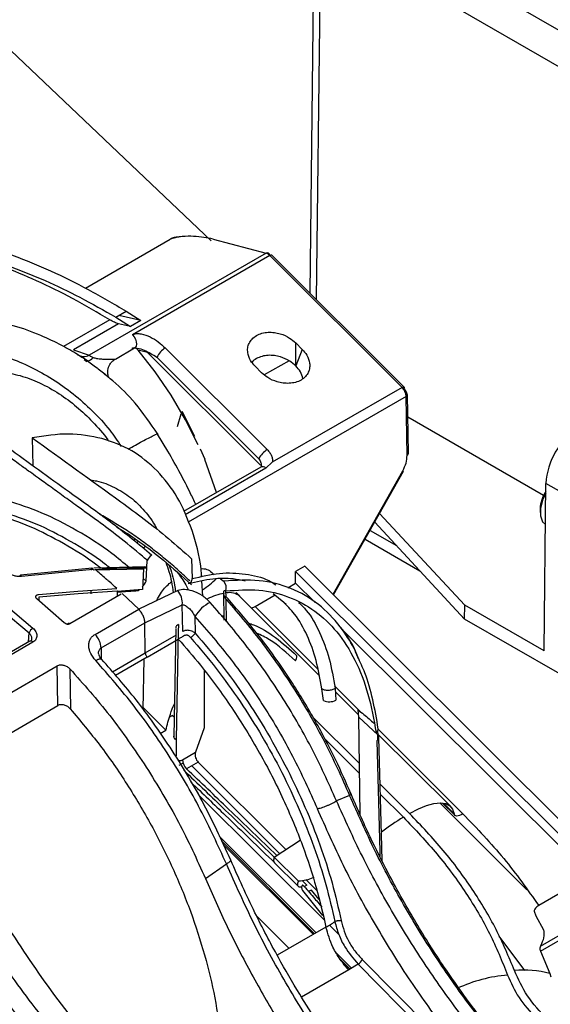
# Model space of a CAD drawing. Units: inches. Extents: x 5 to 301, y 5 to 193.
# Drawn here: x 58 to 61, y 59 to 65 of the extents above; entities that cross this region are included whole.
import ezdxf

# ---------------------------------------------------------------- set-up
doc = ezdxf.new("R2010")
doc.units = ezdxf.units.IN
doc.header["$MEASUREMENT"] = 0

msp = doc.modelspace()

# ---------------------------------------------------------------- linework, layer by layer
at = {"color": 7, "linetype": 'Continuous', "lineweight": 25, "ltscale": 18}
for p, q in [((59.4184, 63.601), (57.2066, 65.7016)), ((60.0067, 65.44), (59.9827, 63.3011)), ((58.6972, 63.329), (59.1835, 63.6097)), ((59.4294, 63.6104), (59.7322, 63.5293)), ((59.7506, 63.5181), (59.7547, 63.517)), ((60.5238, 62.7613), (59.7654, 63.5178)), ((58.8705, 63.1621), (58.9302, 63.1966)), ((58.8705, 63.1621), (58.9554, 63.1086)), ((59.0138, 63.1423), (58.8877, 63.172)), ((58.9302, 63.1966), (59.0138, 63.1423)), ((58.9554, 63.1086), (58.8876, 63.1245)), ((59.0138, 63.1423), (58.9554, 63.1086)), ((58.8687, 62.9218), (58.9793, 62.9856)), ((59.9028, 63.0147), (59.9398, 62.9778)), ((59.9031, 62.8825), (59.9028, 63.0147)), ((59.0974, 62.848), (58.9991, 62.9739)), ((59.0522, 62.9597), (58.9991, 62.9739)), ((59.7006, 62.3128), (59.0522, 62.9597)), ((59.1071, 62.9331), (59.6913, 62.3503)), ((59.9398, 62.9778), (59.9031, 62.8825)), ((58.706, 62.9063), (58.6895, 62.9167)), ((59.7071, 62.8435), (59.6701, 62.8804)), ((59.8642, 62.9119), (59.7218, 62.8319)), ((59.1883, 62.7142), (59.0974, 62.848)), ((59.2709, 62.574), (59.1883, 62.7142)), ((60.5481, 62.3797), (60.543, 62.7179)), ((59.2437, 62.6068), (59.2224, 62.5323)), ((59.3241, 62.4769), (59.2519, 62.622)), ((61.3231, 62.1396), (60.5449, 62.5888)), ((59.344, 62.4292), (59.2709, 62.574)), ((59.1697, 62.3942), (59.1108, 62.4906)), ((58.3928, 62.4705), (58.3965, 62.3092)), ((59.383, 62.346), (59.3575, 62.4045)), ((59.4484, 62.1558), (59.3812, 62.345)), ((59.7061, 62.3086), (59.7016, 62.302)), ((59.7316, 62.2966), (59.768, 62.3298)), ((59.7017, 62.3021), (59.26, 62.0471)), ((59.7316, 62.2966), (59.268, 62.0289)), ((60.1199, 61.5692), (60.5197, 62.2781)), ((61.3256, 61.2473), (61.3364, 62.2088)), ((60.871, 61.5097), (60.3833, 62.0363)), ((61.3029, 62.0627), (61.3029, 62.0417)), ((60.8701, 61.4304), (60.3552, 61.9865)), ((58.9846, 61.8881), (58.9723, 61.881)), ((59.0029, 61.8759), (58.9887, 61.8677)), ((60.3, 61.8886), (60.6133, 61.7078)), ((59.0446, 61.6487), (59.0519, 61.767)), ((59.3055, 61.7762), (59.3082, 61.6622)), ((58.735, 61.7218), (58.3249, 61.6816)), ((59.0392, 61.7301), (58.7448, 61.7226)), ((59.0309, 61.7194), (59.0236, 61.5999)), ((59.9545, 61.7342), (59.9008, 61.7032)), ((59.9018, 61.6362), (59.9008, 61.7032)), ((59.9008, 61.7032), (61.6675, 59.9407)), ((59.9545, 61.7342), (61.7212, 59.9717)), ((59.3708, 61.561), (59.3647, 61.6496)), ((59.472, 61.662), (59.4923, 61.6457)), ((59.8564, 61.61), (59.9018, 61.6362)), ((60.013, 61.5252), (59.9018, 61.6362)), ((58.4287, 61.5713), (58.5411, 61.5813)), ((58.6551, 61.5748), (58.4305, 61.5554)), ((58.5411, 61.5813), (58.6535, 61.5905)), ((58.6535, 61.5905), (58.877, 61.6058)), ((58.8782, 61.5905), (58.6551, 61.5748)), ((58.8811, 61.5906), (58.8782, 61.5905)), ((58.9737, 61.5969), (58.8795, 61.5888)), ((58.8801, 61.564), (58.8811, 61.5906)), ((58.881, 61.5844), (58.9505, 61.5909)), ((59.0026, 61.4865), (58.9072, 61.5777)), ((59.0236, 61.5999), (58.9737, 61.597)), ((58.9737, 61.597), (58.9737, 61.5969)), ((59.226, 61.5937), (59.0026, 61.4865)), ((59.4878, 61.5839), (59.4902, 61.4244)), ((59.5031, 61.5577), (59.5026, 61.592)), ((59.6691, 61.5018), (59.7855, 61.569)), ((59.7731, 61.5769), (59.8346, 61.5267)), ((58.5761, 61.4093), (58.4193, 61.5459)), ((58.4305, 61.5554), (58.4309, 61.5358)), ((60.0368, 61.1069), (59.5821, 61.5605)), ((59.8346, 61.5267), (59.8486, 61.5152)), ((59.6493, 61.4935), (59.6691, 61.5018)), ((60.8701, 61.4304), (60.871, 61.5097)), ((61.3256, 61.2473), (60.871, 61.5097)), ((59.476, 61.4495), (59.4899, 61.449)), ((61.4156, 61.1155), (60.8701, 61.4304)), ((58.3741, 61.3515), (58.3743, 61.3513)), ((59.2151, 61.3768), (59.2033, 60.7546)), ((59.2293, 61.3594), (59.2175, 60.738)), ((61.5869, 59.9552), (60.1651, 61.3736)), ((59.0507, 61.212), (59.2294, 61.3156)), ((58.7872, 61.2651), (58.7881, 61.2027)), ((59.0507, 61.212), (58.8688, 61.1071)), ((59.0325, 61.2016), (59.0269, 60.9119)), ((57.6054, 60.6252), (58.536, 61.1625)), ((58.5394, 60.9341), (58.536, 61.1625)), ((58.6078, 61.1451), (58.6113, 60.9142)), ((59.3771, 61.1373), (59.3771, 60.8066)), ((60.0617, 60.9639), (60.0524, 61.0304)), ((60.1276, 61.0335), (60.1325, 60.9651)), ((60.2623, 60.8819), (60.1289, 61.015)), ((57.7047, 60.4522), (58.5394, 60.9341)), ((59.0271, 60.9248), (59.1588, 60.7934)), ((60.2633, 60.867), (60.2606, 60.9092)), ((60.2719, 60.3095), (60.2633, 60.867)), ((59.1255, 60.7742), (59.1588, 60.7934)), ((59.3771, 60.8066), (59.3276, 60.6662)), ((60.3708, 60.7872), (60.3725, 60.766)), ((59.2181, 60.7692), (59.2175, 60.6464)), ((60.7905, 60.355), (60.372, 60.7725)), ((59.3434, 60.6092), (59.2769, 60.5708)), ((59.3434, 60.6092), (59.8455, 60.1084)), ((59.2568, 60.6034), (59.2333, 60.5898)), ((59.2779, 60.5714), (59.2779, 60.5659)), ((59.8104, 60.0852), (59.3065, 60.5879)), ((60.2115, 60.4185), (60.1362, 60.3879)), ((61.2276, 59.8773), (60.7281, 60.3756)), ((60.7434, 60.375), (60.8139, 60.3047)), ((59.4765, 60.1582), (60.0108, 59.6252)), ((59.7796, 60.0648), (59.9278, 60.1628)), ((59.7796, 60.0345), (59.9188, 59.8957)), ((59.9386, 59.9309), (59.9658, 59.9038)), ((60.0244, 59.8718), (59.9598, 59.9361)), ((61.5869, 59.9552), (61.295, 59.7867)), ((60.0369, 59.8209), (59.9921, 59.8759)), ((59.9408, 59.8724), (60.0567, 59.7296)), ((61.295, 59.7867), (61.295, 59.7866)), ((59.8655, 59.5414), (59.6779, 59.7286)), ((59.6786, 59.7272), (59.8651, 59.5411)), ((61.2683, 59.7545), (61.279, 59.7286)), ((61.279, 59.7286), (61.2787, 59.7285)), ((61.2787, 59.7285), (61.3234, 59.6485)), ((60.0757, 59.6627), (59.7967, 59.5016)), ((60.1572, 59.4792), (60.213, 59.4236)), ((61.3047, 59.526), (61.3581, 59.3965)), ((60.2599, 59.451), (60.2075, 59.4187)), ((61.3581, 59.3965), (61.3654, 59.3784))]:
    msp.add_line(p, q, dxfattribs=at)
at = {"color": 8, "linetype": 'Continuous', "lineweight": 25, "ltscale": 18}
for p, q in [((60.1365, 65.5443), (62.2275, 64.3371)), ((60.0444, 65.3875), (60.0205, 63.2634)), ((62.1354, 64.1804), (60.0444, 65.3875)), ((59.7322, 63.5293), (58.7193, 62.9446)), ((59.7537, 63.5158), (58.9662, 63.0612)), ((60.512, 62.7593), (59.7537, 63.5158)), ((58.8371, 63.1471), (58.5719, 62.994)), ((58.8876, 63.1245), (58.6295, 62.9755)), ((59.1551, 62.9856), (59.7393, 62.4028)), ((58.6295, 62.9755), (58.7193, 62.9446)), ((60.512, 62.7593), (59.768, 62.3298)), ((60.5162, 62.7613), (60.5238, 62.7537)), ((60.5356, 62.7076), (59.2869, 61.9867)), ((60.5359, 62.7077), (60.5356, 62.7279)), ((60.5407, 62.3694), (60.5356, 62.7076)), ((60.1163, 61.5727), (60.5156, 62.2805)), ((61.4273, 62.1563), (61.3364, 62.2088)), ((60.3287, 61.9394), (60.4794, 61.8524)), ((59.0429, 61.8459), (59.0271, 61.8367)), ((58.659, 61.7073), (58.3306, 61.6751)), ((58.741, 61.7145), (58.659, 61.7072)), ((58.7415, 61.7121), (59.0309, 61.7194)), ((59.0446, 61.6487), (59.0274, 61.6626)), ((58.9025, 61.5733), (58.6084, 61.4035)), ((58.7288, 61.5957), (58.7286, 61.5757)), ((59.0378, 61.4097), (59.2524, 61.5126)), ((59.2547, 61.3598), (59.2524, 61.5126)), ((59.5049, 61.4147), (59.503, 61.5437)), ((58.2203, 61.4812), (58.3741, 61.3515)), ((58.2417, 61.5093), (58.3965, 61.3786)), ((58.7524, 61.3421), (59.0026, 61.4865)), ((59.6691, 61.5018), (60.0296, 61.1422)), ((58.7872, 61.2651), (59.0377, 61.4097)), ((59.0403, 61.2364), (59.0377, 61.4097)), ((59.2299, 61.3996), (59.2292, 61.3595)), ((59.3251, 61.4456), (59.3265, 61.3493)), ((58.3717, 61.2993), (58.3741, 61.3515)), ((58.3966, 61.2982), (57.4677, 60.762)), ((59.0404, 61.2364), (59.219, 61.34)), ((59.219, 61.3399), (59.219, 61.34)), ((59.219, 61.3399), (59.219, 61.3399)), ((58.8516, 61.1274), (59.0403, 61.2364)), ((60.1249, 61.0471), (60.2753, 60.8971)), ((59.1969, 60.8773), (59.1789, 60.8669)), ((59.1969, 60.8773), (59.2054, 60.8687)), ((60.2674, 60.6017), (60.0032, 60.8652)), ((60.2633, 60.867), (60.3725, 60.766)), ((60.3745, 60.7981), (60.8609, 60.3128)), ((60.0704, 60.7418), (60.2683, 60.5445)), ((60.3733, 60.7379), (60.3725, 60.766)), ((59.2533, 60.6233), (59.3276, 60.6662)), ((60.5554, 60.3144), (60.3867, 60.4827)), ((60.0654, 59.7047), (59.3436, 60.4247)), ((60.3882, 60.4248), (60.5196, 60.2937)), ((60.81, 60.3131), (60.7533, 60.3697)), ((61.3057, 59.5544), (62.5461, 60.2705)), ((61.3047, 59.526), (62.57, 60.2565)), ((59.4633, 60.1857), (60.0198, 59.6304)), ((59.4867, 60.1372), (60.0039, 59.6212)), ((59.9187, 59.926), (59.7796, 60.0648)), ((59.3845, 59.9423), (59.5051, 60.0256)), ((60.1495, 59.6208), (60.0954, 59.6748)), ((61.2146, 59.4146), (61.0675, 59.612)), ((60.136, 59.5146), (60.2227, 59.4281)), ((60.174, 59.4515), (60.2062, 59.4162)), ((61.183, 58.5172), (60.2599, 59.451)), ((60.2841, 59.477), (61.2072, 58.5432)), ((60.2075, 59.4187), (59.9358, 59.2618))]:
    msp.add_line(p, q, dxfattribs=at)
at = {"color": 7, "linetype": 'Continuous', "lineweight": 25, "ltscale": 18, "flags": 128}
for points in [[(59.7654, 63.5178), (59.7645, 63.5185), (59.7626, 63.5189), (59.76, 63.5186), (59.757, 63.5175), (59.7537, 63.5158)], [(60.512, 62.7593), (60.5154, 62.761), (60.5184, 62.762), (60.521, 62.7623), (60.5229, 62.7619), (60.5242, 62.7608), (60.5248, 62.759), (60.5247, 62.7566), (60.5238, 62.7537)], [(61.3357, 62.1499), (61.3177, 62.1131), (61.3047, 62.0652), (61.3044, 62.022), (61.3168, 61.9887), (61.3343, 61.9722)], [(59.0453, 61.7232), (59.0438, 61.7265), (59.0421, 61.7288), (59.0401, 61.73), (59.0381, 61.73), (59.0361, 61.7289), (59.0341, 61.7267), (59.0324, 61.7234), (59.0309, 61.7194)], [(58.321, 61.6754), (58.3218, 61.6782), (58.323, 61.6804), (58.3244, 61.6815), (58.3259, 61.6815), (58.3275, 61.6804), (58.3291, 61.6783), (58.3306, 61.6751)], [(58.9989, 61.5937), (59.0061, 61.5982), (59.0062, 61.5983)], [(58.5968, 61.4005), (58.5971, 61.4027), (58.5978, 61.4045), (58.5989, 61.4059), (58.6005, 61.4066), (58.6023, 61.4067), (58.6043, 61.4062), (58.6064, 61.4052), (58.6084, 61.4035)], [(58.3787, 61.3033), (57.9287, 61.0436), (57.4498, 60.7671)], [(60.3676, 60.7319), (60.3845, 60.0962), (60.3852, 60.0682)], [(60.3982, 60.0422), (60.3961, 60.1247), (60.3797, 60.7502)], [(60.5554, 60.3144), (60.6058, 60.3409), (60.6526, 60.3602), (60.6948, 60.3718), (60.7315, 60.3756), (60.7619, 60.3715), (60.7855, 60.3595), (60.8016, 60.3399), (60.81, 60.3131)], [(60.8609, 60.3128), (60.8509, 60.3075), (60.8415, 60.3037), (60.8331, 60.3013), (60.8257, 60.3006), (60.8197, 60.3014), (60.8149, 60.3038), (60.8117, 60.3077), (60.81, 60.3131)], [(59.9372, 59.8922), (59.9301, 59.8916), (59.9223, 59.8932), (59.9171, 59.8977), (59.9148, 59.9049), (59.9153, 59.9144), (59.9187, 59.926)], [(59.9658, 59.9038), (59.9523, 59.897), (59.9494, 59.8958)], [(59.9921, 59.8759), (59.9772, 59.8699), (59.9726, 59.8685)]]:
    msp.add_lwpolyline(points, dxfattribs=at)
at = {"color": 8, "linetype": 'Continuous', "lineweight": 25, "ltscale": 18, "flags": 128}
msp.add_lwpolyline([(58.9662, 63.0612), (58.9761, 63.0492), (58.9837, 63.0352), (58.9885, 63.0207), (58.9897, 63.007), (58.9875, 62.9956), (58.9819, 62.9875), (58.9793, 62.9856)], dxfattribs=at)
at = {"color": 7, "linetype": 'Continuous', "lineweight": 25, "ltscale": 324}
for centre, radius, start, end in [((59.7397, 63.5162), 0.0151, 2.8776, 119.8342), ((59.7171, 63.4814), 0.0503, 43.2504, 72.5172), ((58.6875, 63.0108), 0.0735, 241.6966, 295.681), ((58.7039, 62.955), 0.044, 275.4896, 327.1234), ((60.4562, 62.7026), 0.0795, 3.5538, 45.4079), ((60.5319, 62.7177), 0.0108, 289.917, 70.0694), ((61.731, 62.1879), 0.3951, 122.1699, 176.9654), ((60.5361, 62.3805), 0.012, 292.421, 356.3582), ((60.4877, 62.2289), 0.0586, 56.9524, 61.6694), ((61.4924, 62.0545), 0.1897, 145.6028, 177.524), ((59.0993, 61.7511), 0.05, 116.0411, 161.5322), ((58.956, 61.6787), 0.0935, 317.2205, 341.2963), ((59.4402, 61.6082), 0.0645, 345.4183, 37.5468), ((59.4983, 61.5463), 0.0125, 59.4321, 122.5657), ((58.4238, 61.3332), 0.053, 121.0015, 159.8015), ((58.3842, 61.2888), 0.0156, 37.2888, 110.7709), ((59.7464, 61.2479), 0.1656, 339.5749, 350.4227), ((60.0959, 61.0326), 0.0767, 243.5372, 298.4974), ((60.347, 60.8011), 0.0284, 305.9089, 7.5002), ((60.3588, 60.7506), 0.0206, 295.371, 48.2397), ((59.3324, 60.6273), 0.0791, 182.8927, 225.482), ((59.9679, 59.8887), 0.0317, 145.4165, 210.8481), ((61.2128, 58.8775), 0.5389, 74.3575, 96.0112)]:
    msp.add_arc(centre, radius, start, end, dxfattribs=at)
at = {"color": 8, "linetype": 'Continuous', "lineweight": 25, "ltscale": 324}
for centre, radius, start, end in [((59.2171, 62.8805), 0.122, 120.5667, 154.4479), ((59.8014, 62.2977), 0.122, 120.5687, 154.4461), ((59.7126, 62.2773), 0.0271, 45.3839, 113.7597), ((59.1317, 61.9711), 0.4417, 302.4619, 315.7334), ((59.1456, 61.5226), 0.1073, 354.6408, 41.5109), ((59.5577, 61.2286), 0.3558, 100.7323, 116.7556), ((59.5229, 61.4896), 0.0924, 50.083, 101.8229), ((59.5061, 61.3367), 0.2113, 116.3029, 148.948), ((58.6682, 61.2577), 0.1192, 3.5458, 45.0757), ((61.0678, 59.3632), 1.0799, 120.5011, 128.5897), ((60.2283, 59.5047), 0.0623, 300.5228, 333.6683), ((61.1894, 58.5327), 0.8586, 94.8542, 114.77)]:
    msp.add_arc(centre, radius, start, end, dxfattribs=at)
at = {"color": 7, "linetype": 'Continuous', "lineweight": 25, "ltscale": 18}
for points, knots in [([(57.6694, 63.6706), (57.7343, 63.6616), (57.8678, 63.6429), (58.0737, 63.5899), (58.2858, 63.5189), (58.5012, 63.4286), (58.7181, 63.322), (58.8584, 63.239), (58.9302, 63.1966)], [0, 0, 0, 0, 0.146664, 0.302145, 0.467987, 0.63799, 0.814787, 1, 1, 1, 1]), ([(59.4294, 63.6104), (59.3941, 63.6173), (59.341, 63.6277), (59.2633, 63.6264), (59.2223, 63.6208), (59.1991, 63.6154), (59.1885, 63.6115), (59.1835, 63.6097)], [0, 0, 0, 0, 0.499366, 0.749551, 0.874811, 0.940116, 1, 1, 1, 1]), ([(59.2324, 63.622), (59.2228, 63.6216), (59.2045, 63.6208), (59.1903, 63.6133), (59.1835, 63.6097)], [0, 0, 0, 0, 0.521598, 1, 1, 1, 1]), ([(57.7138, 63.5869), (57.7728, 63.5787), (57.8949, 63.5618), (58.0836, 63.5143), (58.2762, 63.4513), (58.4722, 63.3714), (58.6715, 63.2764), (58.8027, 63.2011), (58.8705, 63.1621)], [0, 0, 0, 0, 0.1459722, 0.3022759, 0.4687897, 0.6329875, 0.8103386, 1, 1, 1, 1]), ([(58.8371, 63.1471), (58.7667, 63.1887), (58.6307, 63.2691), (58.4236, 63.3704), (58.22, 63.4556), (58.0197, 63.5221), (57.853, 63.5664), (57.7556, 63.5806), (57.724, 63.5852)], [0, 0, 0, 0, 0.204908, 0.395981, 0.572238, 0.751445, 0.919292, 1, 1, 1, 1]), ([(58.6767, 62.9313), (58.6686, 62.9368), (58.632, 62.9618), (58.5539, 63.0052), (58.4319, 63.0635), (58.2778, 63.1199), (58.1629, 63.1414), (58.102, 63.1529)], [0, 0, 0, 0, 0.047309, 0.213656, 0.42947, 0.697254, 1, 1, 1, 1]), ([(58.8876, 63.1245), (58.8798, 63.1268), (58.864, 63.1315), (58.8462, 63.1419), (58.8371, 63.1471)], [0, 0, 0, 0, 0.495133, 1, 1, 1, 1]), ([(59.6701, 62.8804), (59.6607, 62.8913), (59.6393, 62.9158), (59.6269, 62.9532), (59.6263, 62.9866), (59.6342, 63.0133), (59.6507, 63.0379), (59.676, 63.0578), (59.708, 63.0709), (59.7434, 63.0766), (59.7794, 63.075), (59.8218, 63.066), (59.866, 63.0466), (59.8915, 63.0245), (59.9028, 63.0147)], [0, 0, 0, 0, 0.090376, 0.20455, 0.2714, 0.343908, 0.420729, 0.500035, 0.579161, 0.655991, 0.727506, 0.795548, 0.909799, 1, 1, 1, 1]), ([(58.9632, 62.9842), (58.9651, 62.985), (58.9691, 62.9867), (58.98, 62.9875), (59.0028, 62.9843), (59.0497, 62.9678), (59.0837, 62.9473), (59.1071, 62.9331)], [0, 0, 0, 0, 0.041315, 0.086535, 0.19202, 0.443419, 1, 1, 1, 1]), ([(58.9991, 62.9739), (58.9942, 62.9779), (58.988, 62.983), (58.9808, 62.9862), (58.9794, 62.9868)], [0, 0, 0, 0, 0.801336, 1, 1, 1, 1]), ([(58.7081, 62.9112), (58.6966, 62.9192), (58.6809, 62.9301), (58.6688, 62.937), (58.6655, 62.9388)], [0, 0, 0, 0, 0.735063, 1, 1, 1, 1]), ([(58.7193, 62.9446), (58.7202, 62.9436), (58.7219, 62.9415), (58.7262, 62.9376), (58.7333, 62.9344), (58.7383, 62.9323), (58.7409, 62.9311)], [0, 0, 0, 0, 0.260853, 0.5, 0.739149, 1, 1, 1, 1]), ([(59.9031, 62.8825), (59.8918, 62.8923), (59.8663, 62.9144), (59.8221, 62.9337), (59.7798, 62.9428), (59.7438, 62.9444), (59.7081, 62.9388), (59.6769, 62.9252), (59.6577, 62.9128), (59.6519, 62.9041), (59.6517, 62.9039)], [0, 0, 0, 0, 0.155231, 0.351846, 0.468443, 0.59202, 0.72424, 0.860411, 0.996892, 1, 1, 1, 1]), ([(59.9398, 62.9778), (59.9492, 62.967), (59.9706, 62.9425), (59.983, 62.9051), (59.9836, 62.8717), (59.9757, 62.845), (59.9592, 62.8204), (59.9339, 62.8005), (59.9019, 62.7873), (59.8665, 62.7816), (59.8305, 62.7833), (59.7881, 62.7923), (59.7439, 62.8117), (59.7184, 62.8338), (59.7071, 62.8435)], [0, 0, 0, 0, 0.090378, 0.20455, 0.271401, 0.343908, 0.420728, 0.500035, 0.579161, 0.65599, 0.727507, 0.795548, 0.9098, 1, 1, 1, 1]), ([(58.7852, 62.8549), (58.7957, 62.8464), (58.8141, 62.8315), (58.8268, 62.8195), (58.8298, 62.8175), (58.8282, 62.8223), (58.8247, 62.8368), (58.8244, 62.8608), (58.8337, 62.8875), (58.8503, 62.9092), (58.8623, 62.9175), (58.8685, 62.9217)], [0, 0, 0, 0, 0.191679, 0.334622, 0.436945, 0.506964, 0.570519, 0.67417, 0.821081, 0.908126, 1, 1, 1, 1]), ([(59.9431, 62.8098), (59.9397, 62.8232), (59.9331, 62.849), (59.9128, 62.8717), (59.9031, 62.8825)], [0, 0, 0, 0, 0.522366, 1, 1, 1, 1]), ([(59.1119, 62.4913), (59.0703, 62.5518), (58.9946, 62.6618), (58.8818, 62.7767), (58.8139, 62.83), (58.7932, 62.8462)], [0, 0, 0, 0, 0.459251, 0.835509, 1, 1, 1, 1]), ([(60.5238, 62.7537), (60.5254, 62.7519), (60.5287, 62.7483), (60.5324, 62.7415), (60.5351, 62.7344), (60.5354, 62.73), (60.5356, 62.7279)], [0, 0, 0, 0, 0.2485041, 0.4999272, 0.7485542, 1, 1, 1, 1]), ([(58.7918, 62.4664), (58.7293, 62.4787), (58.6045, 62.5033), (58.4634, 62.4814), (58.3928, 62.4705)], [0, 0, 0, 0, 0.500178, 1, 1, 1, 1]), ([(58.3928, 62.4705), (58.5622, 62.3483), (58.776, 62.1942), (59.0364, 62.0035), (59.1718, 61.8954), (59.2615, 61.8155), (59.3055, 61.7762)], [0, 0, 0, 0, 0.5534861, 0.6986344, 0.8519661, 1, 1, 1, 1]), ([(59.1082, 62.2812), (59.0618, 62.3231), (58.969, 62.4068), (58.8508, 62.4466), (58.7918, 62.4664)], [0, 0, 0, 0, 0.500415, 1, 1, 1, 1]), ([(59.0774, 61.796), (59.0028, 61.8578), (58.8541, 61.981), (58.5845, 62.1718), (58.3913, 62.3125), (58.2733, 62.3984)], [0, 0, 0, 0, 0.281152, 0.561058, 1, 1, 1, 1]), ([(59.3296, 62.0873), (59.3192, 62.1094), (59.2913, 62.1689), (59.2387, 62.2717), (59.194, 62.351), (59.1697, 62.3942)], [0, 0, 0, 0, 0.213022, 0.571535, 1, 1, 1, 1]), ([(60.5156, 62.2805), (60.523, 62.2957), (60.538, 62.3259), (60.5398, 62.3549), (60.5407, 62.3694)], [0, 0, 0, 0, 0.499992, 1, 1, 1, 1]), ([(59.6913, 62.3503), (59.6959, 62.3428), (59.7044, 62.329), (59.7051, 62.3143), (59.7055, 62.3077)], [0, 0, 0, 0, 0.548316, 1, 1, 1, 1]), ([(59.3081, 61.9391), (59.2826, 62.0052), (59.2315, 62.1373), (59.1493, 62.2333), (59.1082, 62.2812)], [0, 0, 0, 0, 0.500191, 1, 1, 1, 1]), ([(58.8745, 61.96), (58.8832, 61.9549), (58.9281, 61.9282), (59.0185, 61.8663), (59.1542, 61.7642), (59.2512, 61.6758), (59.3042, 61.6275)], [0, 0, 0, 0, 0.059791, 0.309373, 0.62279, 1, 1, 1, 1]), ([(59.363, 61.6727), (59.3622, 61.688), (59.3564, 61.7863), (59.3302, 61.8692), (59.3081, 61.9391)], [0, 0, 0, 0, 0.1556423, 1, 1, 1, 1]), ([(59.1579, 61.7565), (59.1704, 61.7209), (59.1894, 61.667), (59.1969, 61.6028), (59.1994, 61.581)], [0, 0, 0, 0, 0.659824, 1, 1, 1, 1]), ([(58.3306, 61.6751), (58.3239, 61.6748), (58.3103, 61.6742), (58.2896, 61.678), (58.2701, 61.6849), (58.2597, 61.6918), (58.2544, 61.6953)], [0, 0, 0, 0, 0.249956, 0.499968, 0.749784, 1, 1, 1, 1]), ([(58.7527, 61.7155), (58.8078, 61.7196), (58.9063, 61.7267), (59.0028, 61.7243), (59.0453, 61.7232)], [0, 0, 0, 0, 0.559904, 1, 1, 1, 1]), ([(58.877, 61.6058), (58.8623, 61.6192), (58.8435, 61.6363), (58.8234, 61.6541), (58.8174, 61.6593), (58.7947, 61.6793), (58.7734, 61.6977), (58.7527, 61.7155)], [0, 0, 0, 0, 0.355662, 0.454142, 0.483644, 0.500013, 1, 1, 1, 1]), ([(59.2235, 61.6987), (59.2409, 61.6756), (59.265, 61.6437), (59.2833, 61.6059), (59.2884, 61.5955)], [0, 0, 0, 0, 0.723006, 1, 1, 1, 1]), ([(59.3082, 61.6622), (59.3617, 61.6748), (59.4687, 61.7001), (59.6156, 61.6919), (59.7238, 61.6682), (59.7752, 61.6352), (59.7884, 61.6268)], [0, 0, 0, 0, 0.299169, 0.59835, 0.897546, 1, 1, 1, 1]), ([(59.3596, 61.7192), (59.3652, 61.7195), (59.3958, 61.7211), (59.4173, 61.702), (59.4348, 61.6864)], [0, 0, 0, 0, 0.182298, 1, 1, 1, 1]), ([(59.1044, 61.5354), (59.1118, 61.5492), (59.1315, 61.5862), (59.1634, 61.6234), (59.1863, 61.6404), (59.1907, 61.6437)], [0, 0, 0, 0, 0.3224424, 0.8684201, 1, 1, 1, 1]), ([(59.2865, 61.6342), (59.3339, 61.6454), (59.4231, 61.6664), (59.5312, 61.667), (59.5892, 61.6543), (59.6119, 61.6493)], [0, 0, 0, 0, 0.408825, 0.769021, 1, 1, 1, 1]), ([(59.303, 61.6426), (59.3009, 61.6402), (59.2966, 61.6356), (59.2929, 61.637), (59.2915, 61.6412), (59.2909, 61.6429)], [0, 0, 0, 0, 0.368638, 0.738598, 1, 1, 1, 1]), ([(59.303, 61.6426), (59.3049, 61.6458), (59.3079, 61.6513), (59.3081, 61.6591), (59.3082, 61.6622)], [0, 0, 0, 0, 0.608826, 1, 1, 1, 1]), ([(60.2617, 61.205), (60.2595, 61.2113), (60.2343, 61.2821), (60.1602, 61.3904), (60.0354, 61.5232), (59.8784, 61.6125), (59.6965, 61.6608), (59.5597, 61.652), (59.4913, 61.6475)], [0, 0, 0, 0, 0.018699, 0.209323, 0.400084, 0.600016, 0.799986, 1, 1, 1, 1]), ([(58.4193, 61.5459), (58.418, 61.5472), (58.4154, 61.5496), (58.413, 61.5536), (58.4122, 61.5578), (58.413, 61.5618), (58.415, 61.5655), (58.4184, 61.5685), (58.423, 61.5706), (58.4267, 61.5711), (58.4287, 61.5713)], [0, 0, 0, 0, 0.130644, 0.251765, 0.371965, 0.500039, 0.629865, 0.749976, 0.870134, 1, 1, 1, 1]), ([(58.9505, 61.591), (58.9586, 61.5915), (58.9747, 61.5925), (58.9908, 61.5933), (58.9989, 61.5937)], [0, 0, 0, 0, 0.498639, 1, 1, 1, 1]), ([(59.4125, 61.5261), (59.3975, 61.5401), (59.3676, 61.5682), (59.3138, 61.5926), (59.2639, 61.6025), (59.2386, 61.5967), (59.226, 61.5937)], [0, 0, 0, 0, 0.279213, 0.558696, 0.779258, 1, 1, 1, 1]), ([(59.5026, 61.592), (59.5012, 61.5923), (59.497, 61.5931), (59.4919, 61.5929), (59.4883, 61.5884), (59.4875, 61.5817), (59.4891, 61.5729), (59.4926, 61.5632), (59.4959, 61.5564), (59.4976, 61.5531), (59.4977, 61.553)], [0, 0, 0, 0, 0.093397, 0.283889, 0.42721, 0.569649, 0.702737, 0.85473, 0.995822, 1, 1, 1, 1]), ([(59.5026, 61.592), (59.5664, 61.5963), (59.6939, 61.6049), (59.8651, 61.5631), (60.016, 61.4825), (60.1445, 61.3603), (60.2466, 61.1989), (60.3222, 61.0038), (60.3498, 60.8533), (60.3637, 60.778)], [0, 0, 0, 0, 0.139956, 0.279921, 0.419897, 0.559885, 0.706563, 0.853271, 1, 1, 1, 1]), ([(59.5821, 61.5609), (59.5792, 61.5636), (59.5728, 61.5697), (59.5654, 61.5785), (59.5613, 61.5834)], [0, 0, 0, 0, 0.447626, 1, 1, 1, 1]), ([(60.1362, 60.3879), (60.0896, 60.491), (59.9963, 60.6972), (59.8223, 60.9935), (59.6289, 61.2751), (59.4846, 61.4424), (59.4125, 61.5261)], [0, 0, 0, 0, 0.2499444, 0.4999986, 0.7500107, 1, 1, 1, 1]), ([(59.4916, 61.5568), (59.5636, 61.4731), (59.7076, 61.3059), (59.9003, 61.0242), (60.0732, 60.7277), (60.1654, 60.5215), (60.2115, 60.4185)], [0, 0, 0, 0, 0.249999, 0.499995, 0.750029, 1, 1, 1, 1]), ([(60.2191, 60.4275), (60.1908, 60.4922), (60.1398, 60.6092), (60.0611, 60.7627), (59.9963, 60.8791), (59.9368, 60.9792), (59.8687, 61.087), (59.7763, 61.2223), (59.6539, 61.3861), (59.5574, 61.4966), (59.5047, 61.557)], [0, 0, 0, 0, 0.15808, 0.285376, 0.381851, 0.452405, 0.542785, 0.664176, 0.816591, 1, 1, 1, 1]), ([(60.0524, 61.0304), (60.0428, 61.0855), (60.0235, 61.1955), (59.9703, 61.3387), (59.9062, 61.4542), (59.8511, 61.509), (59.8272, 61.5327)], [0, 0, 0, 0, 0.266681, 0.532328, 0.797783, 1, 1, 1, 1]), ([(59.9183, 61.5262), (59.9335, 61.5115), (59.982, 61.4646), (60.0418, 61.356), (60.0985, 61.2069), (60.1179, 61.0913), (60.1276, 61.0335)], [0, 0, 0, 0, 0.131795, 0.421191, 0.710568, 1, 1, 1, 1]), ([(58.6084, 61.4035), (58.6059, 61.4023), (58.6022, 61.4005), (58.5964, 61.3999), (58.5922, 61.4002), (58.5881, 61.4014), (58.5822, 61.4041), (58.5786, 61.4071), (58.5761, 61.4093)], [0, 0, 0, 0, 0.2669719, 0.3818968, 0.4914072, 0.6022307, 0.7207513, 1, 1, 1, 1]), ([(59.2299, 61.3996), (59.2259, 61.3969), (59.2198, 61.3927), (59.2161, 61.3855), (59.2148, 61.3817), (59.2151, 61.3797), (59.2151, 61.3797)], [0, 0, 0, 0, 0.478711, 0.735948, 0.998479, 1, 1, 1, 1]), ([(59.6321, 61.4069), (59.6415, 61.404), (59.6918, 61.3887), (59.7869, 61.3291), (59.8687, 61.2566), (59.9096, 61.2204)], [0, 0, 0, 0, 0.102645, 0.550745, 1, 1, 1, 1]), ([(58.3743, 61.3513), (58.3782, 61.3463), (58.3862, 61.3362), (58.3893, 61.3216), (58.3878, 61.311), (58.3861, 61.3057), (58.3846, 61.3036), (58.3845, 61.3035)], [0, 0, 0, 0, 0.331239, 0.660924, 0.839646, 0.991768, 1, 1, 1, 1]), ([(58.3965, 61.3786), (58.4027, 61.372), (58.415, 61.3586), (58.4208, 61.3352), (58.4161, 61.3171), (58.4068, 61.3051), (58.4, 61.3005), (58.3966, 61.2982)], [0, 0, 0, 0, 0.249782, 0.499523, 0.749133, 0.874571, 1, 1, 1, 1]), ([(59.3265, 61.3493), (59.3234, 61.3517), (59.3176, 61.3561), (59.3055, 61.3616), (59.2899, 61.3659), (59.2749, 61.3662), (59.2628, 61.3635), (59.2577, 61.3612), (59.2547, 61.3598)], [0, 0, 0, 0, 0.157683, 0.293718, 0.500138, 0.749169, 0.852467, 1, 1, 1, 1]), ([(59.3265, 61.3493), (59.3253, 61.3473), (59.3233, 61.3443), (59.3191, 61.3395), (59.3154, 61.3358), (59.3114, 61.3323), (59.3061, 61.328), (59.3024, 61.3258), (59.3, 61.3243)], [0, 0, 0, 0, 0.238741, 0.367895, 0.499993, 0.632074, 0.761262, 1, 1, 1, 1]), ([(59.9015, 61.1901), (59.8521, 61.2356), (59.7784, 61.3034), (59.7031, 61.3384), (59.6782, 61.3499)], [0, 0, 0, 0, 0.670467, 1, 1, 1, 1]), ([(60.2584, 61.2125), (60.2514, 61.2292), (60.2245, 61.2934), (60.1868, 61.3457), (60.1588, 61.3844)], [0, 0, 0, 0, 0.260146, 1, 1, 1, 1]), ([(59.2645, 61.3352), (59.2587, 61.332), (59.247, 61.3255), (59.2352, 61.3189), (59.2294, 61.3156)], [0, 0, 0, 0, 0.50195, 1, 1, 1, 1]), ([(59.2294, 61.3156), (59.2722, 61.2662), (59.3797, 61.1422), (59.5382, 60.9242), (59.6979, 60.6655), (59.8337, 60.3994), (59.9411, 60.1402), (60.0229, 59.8936), (60.0584, 59.7387), (60.0757, 59.6627)], [0, 0, 0, 0, 0.105522, 0.265174, 0.423703, 0.579535, 0.731457, 0.868258, 1, 1, 1, 1]), ([(59.3, 61.3243), (59.2972, 61.3273), (59.2932, 61.3314), (59.2868, 61.3354), (59.2822, 61.3373), (59.2777, 61.3382), (59.2713, 61.3382), (59.2673, 61.3364), (59.2645, 61.3352)], [0, 0, 0, 0, 0.2880311, 0.4095087, 0.521748, 0.6308172, 0.7432901, 1, 1, 1, 1]), ([(58.7736, 61.2288), (58.7732, 61.2313), (58.7717, 61.2403), (58.7755, 61.2547), (58.7834, 61.2617), (58.7872, 61.2651)], [0, 0, 0, 0, 0.171186, 0.603253, 1, 1, 1, 1]), ([(58.7901, 61.2001), (58.7849, 61.2059), (58.7766, 61.2153), (58.7745, 61.2245), (58.7737, 61.2279)], [0, 0, 0, 0, 0.622309, 1, 1, 1, 1]), ([(59.53, 60.0474), (59.4775, 60.1619), (59.3755, 60.3842), (59.1891, 60.6921), (58.9954, 60.9657), (58.857, 61.1237), (58.7901, 61.2001)], [0, 0, 0, 0, 0.273402, 0.531133, 0.773348, 1, 1, 1, 1]), ([(60.3756, 60.8011), (60.366, 60.8572), (60.3469, 60.9695), (60.3076, 61.1075), (60.2723, 61.1828), (60.2584, 61.2125)], [0, 0, 0, 0, 0.376581, 0.75455, 1, 1, 1, 1]), ([(58.536, 61.1625), (58.5386, 61.1637), (58.5438, 61.1663), (58.5562, 61.1684), (58.573, 61.1666), (58.5929, 61.1589), (58.6028, 61.1498), (58.6078, 61.1451)], [0, 0, 0, 0, 0.125254, 0.25072, 0.500296, 0.746788, 1, 1, 1, 1]), ([(58.6078, 61.1451), (58.6856, 61.058), (58.8417, 60.8831), (58.9777, 60.682), (59.0459, 60.5811)], [0, 0, 0, 0, 0.498099, 1, 1, 1, 1]), ([(58.6113, 60.9142), (58.6063, 60.9191), (58.5965, 60.9288), (58.5798, 60.9361), (58.5664, 60.9391), (58.5564, 60.9394), (58.5472, 60.9379), (58.542, 60.9353), (58.5394, 60.9341)], [0, 0, 0, 0, 0.2535119, 0.4991722, 0.6303411, 0.7534095, 0.874518, 1, 1, 1, 1]), ([(58.6113, 60.9142), (58.6683, 60.846), (58.7824, 60.7098), (58.9375, 60.4847), (59.0776, 60.2486), (59.1997, 60.0036), (59.3023, 59.7539), (59.3832, 59.5034), (59.4432, 59.2551), (59.4633, 59.096), (59.4733, 59.0164)], [0, 0, 0, 0, 0.125, 0.25, 0.375, 0.5, 0.625, 0.749999, 0.875, 1, 1, 1, 1]), ([(59.1588, 60.7934), (59.1661, 60.8242), (59.1779, 60.8742), (59.1988, 60.9244), (59.2068, 60.9438)], [0, 0, 0, 0, 0.614782, 1, 1, 1, 1]), ([(60.2606, 60.9092), (60.2817, 60.8923), (60.3136, 60.8666), (60.3424, 60.8405), (60.3522, 60.8316)], [0, 0, 0, 0, 0.659718, 1, 1, 1, 1]), ([(59.2175, 60.738), (59.2136, 60.7408), (59.2077, 60.7453), (59.2039, 60.7525), (59.2035, 60.7563), (59.2033, 60.7583)], [0, 0, 0, 0, 0.479847, 0.737704, 1, 1, 1, 1]), ([(59.3276, 60.6662), (59.3267, 60.6611), (59.325, 60.651), (59.3279, 60.6352), (59.3338, 60.6205), (59.3402, 60.613), (59.3434, 60.6092)], [0, 0, 0, 0, 0.257544, 0.511992, 0.756179, 1, 1, 1, 1]), ([(59.2276, 60.6218), (59.2294, 60.6208), (59.2329, 60.6188), (59.2392, 60.6182), (59.2461, 60.6195), (59.2509, 60.622), (59.2533, 60.6233)], [0, 0, 0, 0, 0.259237, 0.504753, 0.747833, 1, 1, 1, 1]), ([(59.0459, 60.5811), (59.1099, 60.477), (59.2369, 60.2704), (59.3355, 60.0512), (59.3845, 59.9423)], [0, 0, 0, 0, 0.5033412, 1, 1, 1, 1]), ([(59.2609, 60.5633), (59.3408, 60.4865), (59.5139, 60.32), (59.6866, 60.1542), (59.7796, 60.0648)], [0, 0, 0, 0, 0.4613527, 1, 1, 1, 1]), ([(59.7938, 60.0742), (59.7024, 60.1625), (59.5305, 60.3283), (59.3578, 60.4935), (59.2769, 60.5708)], [0, 0, 0, 0, 0.532042, 1, 1, 1, 1]), ([(59.3026, 60.4934), (59.3686, 60.4302), (59.5293, 60.2763), (59.6889, 60.1221), (59.7828, 60.0313)], [0, 0, 0, 0, 0.410991, 1, 1, 1, 1]), ([(61.3564, 58.6936), (61.2861, 58.7673), (61.1568, 58.903), (60.9891, 59.1074), (60.8588, 59.2808), (60.7566, 59.4278), (60.6708, 59.5592), (60.5915, 59.6879), (60.5114, 59.8262), (60.4226, 59.9901), (60.3191, 60.1965), (60.2516, 60.3527), (60.2143, 60.439)], [0, 0, 0, 0, 0.151187, 0.278348, 0.381496, 0.460976, 0.532135, 0.60315, 0.67406, 0.757203, 0.865868, 1, 1, 1, 1]), ([(61.1564, 59.4135), (61.1233, 59.4928), (61.0571, 59.6514), (60.9177, 59.8825), (60.7534, 60.106), (60.6214, 60.2449), (60.5554, 60.3144)], [0, 0, 0, 0, 0.249979, 0.499999, 0.750009, 1, 1, 1, 1]), ([(60.8609, 60.3128), (60.9414, 60.2286), (61.1024, 60.0602), (61.2308, 59.8778), (61.295, 59.7867)], [0, 0, 0, 0, 0.500006, 1, 1, 1, 1]), ([(60.8003, 58.1384), (60.7432, 58.2), (60.6385, 58.313), (60.4997, 58.4749), (60.3912, 58.6085), (60.3115, 58.7114), (60.255, 58.787), (60.2101, 58.8484), (60.1662, 58.9099), (60.1051, 58.9978), (60.0231, 59.1207), (59.9164, 59.2907), (59.7942, 59.5018), (59.6591, 59.7581), (59.5751, 59.9464), (59.53, 60.0474)], [0, 0, 0, 0, 0.113045, 0.20724, 0.282647, 0.339296, 0.377234, 0.405476, 0.438042, 0.475097, 0.543727, 0.628446, 0.732737, 0.856591, 1, 1, 1, 1]), ([(59.3845, 59.9423), (59.4251, 59.8501), (59.5066, 59.6652), (59.6472, 59.3938), (59.7998, 59.1281), (59.9099, 58.9565), (59.9669, 58.8712), (59.9673, 58.8705), (59.9675, 58.8703), (59.9675, 58.8703)], [0, 0, 0, 0, 0.249199, 0.499945, 0.748007, 0.997988, 0.999417, 0.999934, 1, 1, 1, 1]), ([(60.0054, 59.9489), (60.0039, 59.948), (59.979, 59.9328), (59.9479, 59.9293), (59.9187, 59.926)], [0, 0, 0, 0, 0.0586034, 1, 1, 1, 1]), ([(59.9418, 59.9067), (59.9632, 59.8829), (60.0013, 59.8405), (60.036, 59.7966), (60.0512, 59.7773)], [0, 0, 0, 0, 0.56102, 1, 1, 1, 1]), ([(58.1361, 59.8527), (58.2197, 59.7176), (58.3929, 59.4379), (58.6974, 59.0331), (59.0418, 58.6216), (59.2923, 58.3605), (59.4224, 58.2248)], [0, 0, 0, 0, 0.2235473, 0.4629222, 0.7209787, 1, 1, 1, 1]), ([(61.295, 59.7866), (61.2912, 59.7841), (61.2835, 59.7791), (61.2723, 59.7679), (61.2699, 59.76), (61.2683, 59.7545)], [0, 0, 0, 0, 0.2290676, 0.4665828, 1, 1, 1, 1]), ([(60.0757, 59.6627), (60.0844, 59.668), (60.1018, 59.6786), (60.1186, 59.6893), (60.127, 59.6948)], [0, 0, 0, 0, 0.4971342, 1, 1, 1, 1]), ([(60.2075, 59.4187), (60.1905, 59.4377), (60.156, 59.4764), (60.1054, 59.5604), (60.0869, 59.6241), (60.0757, 59.6627)], [0, 0, 0, 0, 0.277161, 0.562189, 1, 1, 1, 1]), ([(60.127, 59.6948), (60.1335, 59.6704), (60.1464, 59.6216), (60.1891, 59.5338), (60.2331, 59.4824), (60.2599, 59.451)], [0, 0, 0, 0, 0.2805488, 0.5610442, 1, 1, 1, 1]), ([(61.3234, 59.6485), (61.3247, 59.6334), (61.3272, 59.6036), (61.3128, 59.5706), (61.3057, 59.5544)], [0, 0, 0, 0, 0.508214, 1, 1, 1, 1]), ([(61.3057, 59.5544), (61.3042, 59.5507), (61.3019, 59.5452), (61.3015, 59.5353), (61.3037, 59.5291), (61.3047, 59.526)], [0, 0, 0, 0, 0.49956, 0.750206, 1, 1, 1, 1]), ([(58.47, 58.0609), (58.4039, 58.1291), (58.2814, 58.2555), (58.1159, 58.4391), (57.9813, 58.5969), (57.8708, 58.7336), (57.7669, 58.8683), (57.6537, 59.0236), (57.5218, 59.2162), (57.4333, 59.3612), (57.3854, 59.4395)], [0, 0, 0, 0, 0.167162, 0.310106, 0.428968, 0.523785, 0.609585, 0.717115, 0.847255, 1, 1, 1, 1])]:
    msp.add_open_spline(points, degree=3, knots=knots, dxfattribs=at)
at = {"color": 8, "linetype": 'Continuous', "lineweight": 25, "ltscale": 18}
for points, knots in [([(58.9662, 63.0612), (58.9696, 63.0629), (58.9766, 63.0662), (58.9933, 63.069), (59.025, 63.0668), (59.0692, 63.05), (59.1162, 63.0212), (59.1421, 62.9974), (59.1551, 62.9856)], [0, 0, 0, 0, 0.0612215, 0.1251647, 0.2500062, 0.4993293, 0.7495722, 1, 1, 1, 1]), ([(58.18, 62.9501), (58.2056, 62.9435), (58.2756, 62.9257), (58.3861, 62.8769), (58.553, 62.7849), (58.7061, 62.6619), (58.8318, 62.5254), (58.8808, 62.4523), (58.9019, 62.4209)], [0, 0, 0, 0, 0.087515, 0.239049, 0.394117, 0.711926, 0.876341, 1, 1, 1, 1]), ([(58.7409, 62.9311), (58.7478, 62.9293), (58.7651, 62.9248), (58.7898, 62.9223), (58.8119, 62.9211), (58.8273, 62.9206), (58.8421, 62.9205), (58.8557, 62.9206), (58.8658, 62.9211), (58.8676, 62.9215), (58.868, 62.9216)], [0, 0, 0, 0, 0.116134, 0.288404, 0.463577, 0.575076, 0.641077, 0.823994, 0.958249, 1, 1, 1, 1]), ([(58.7081, 62.9112), (58.7189, 62.9037), (58.7404, 62.8886), (58.7811, 62.8584), (58.8118, 62.8345), (58.826, 62.8201), (58.8275, 62.8185)], [0, 0, 0, 0, 0.239154, 0.478761, 0.944163, 1, 1, 1, 1]), ([(58.2114, 62.8488), (58.2487, 62.8428), (58.3245, 62.8306), (58.438, 62.7867), (58.5837, 62.7061), (58.714, 62.5921), (58.8022, 62.4933), (58.8292, 62.453), (58.831, 62.4502)], [0, 0, 0, 0, 0.15366, 0.312465, 0.480689, 0.809156, 0.986976, 1, 1, 1, 1]), ([(58.9416, 62.4045), (58.9698, 62.4206), (59.0334, 62.4568), (59.0895, 62.485), (59.1176, 62.4974), (59.1115, 62.4911), (59.1113, 62.491)], [0, 0, 0, 0, 0.282255, 0.636505, 0.990752, 1, 1, 1, 1]), ([(59.0519, 61.767), (59.0509, 61.7678), (59.0417, 61.7758), (58.986, 61.8234), (58.8931, 61.899), (58.7688, 61.9925), (58.6775, 62.058), (58.6109, 62.1063), (58.57, 62.1359), (58.5298, 62.165), (58.4902, 62.1937), (58.4543, 62.2198), (58.4171, 62.2467), (58.3738, 62.278), (58.3165, 62.3195), (58.2736, 62.3505), (58.2498, 62.3677)], [0, 0, 0, 0, 0.003754, 0.035233, 0.211719, 0.354252, 0.499991, 0.551607, 0.602414, 0.652415, 0.701609, 0.749996, 0.786357, 0.840144, 0.911359, 1, 1, 1, 1]), ([(59.7393, 62.4028), (59.7443, 62.3972), (59.7544, 62.386), (59.7641, 62.3672), (59.7697, 62.3481), (59.7686, 62.3358), (59.768, 62.3298)], [0, 0, 0, 0, 0.250148, 0.5003, 0.752042, 1, 1, 1, 1]), ([(58.7285, 62.2274), (58.7392, 62.2261), (58.788, 62.2202), (58.8306, 62.2007), (58.8638, 62.1855)], [0, 0, 0, 0, 0.218935, 1, 1, 1, 1]), ([(58.8638, 62.1855), (58.8954, 62.1678), (58.9589, 62.1322), (59.0368, 62.0519), (59.0865, 61.989), (59.1054, 61.9486), (59.107, 61.9453)], [0, 0, 0, 0, 0.321867, 0.648134, 0.97161, 1, 1, 1, 1]), ([(58.9507, 61.7242), (58.9168, 61.7523), (58.8176, 61.8344), (58.6487, 61.9409), (58.4475, 62.0455), (58.3157, 62.0881), (58.2498, 62.1094)], [0, 0, 0, 0, 0.148005, 0.431969, 0.715982, 1, 1, 1, 1]), ([(58.5718, 61.8635), (58.508, 61.898), (58.3804, 61.9672), (58.2557, 62.0077), (58.1934, 62.028)], [0, 0, 0, 0, 0.5, 1, 1, 1, 1]), ([(58.8413, 61.7204), (58.83, 61.7297), (58.7547, 61.791), (58.6117, 61.8787), (58.4151, 61.9818), (58.2863, 62.0233), (58.2219, 62.0441)], [0, 0, 0, 0, 0.0561, 0.3707501, 0.685404, 1, 1, 1, 1]), ([(59.2961, 61.649), (59.2749, 61.6687), (59.2282, 61.7123), (59.1563, 61.7736), (59.0802, 61.8346), (59.0046, 61.8905), (58.9287, 61.9425), (58.8533, 61.9894), (58.8031, 62.0192), (58.7779, 62.0322), (58.7777, 62.0324)], [0, 0, 0, 0, 0.125992, 0.278273, 0.42084, 0.567692, 0.713484, 0.855475, 0.998587, 1, 1, 1, 1]), ([(58.783, 61.7236), (58.7762, 61.7291), (58.7068, 61.7846), (58.6358, 61.8261), (58.5718, 61.8635)], [0, 0, 0, 0, 0.098175, 1, 1, 1, 1]), ([(59.1765, 61.7401), (59.1891, 61.7036), (59.2055, 61.6562), (59.2118, 61.6003), (59.2132, 61.5876)], [0, 0, 0, 0, 0.772722, 1, 1, 1, 1]), ([(58.741, 61.7145), (58.7406, 61.7156), (58.7396, 61.7179), (58.738, 61.7203), (58.7362, 61.7218), (58.7345, 61.7219), (58.7329, 61.7207), (58.7315, 61.7183), (58.7305, 61.7151), (58.7301, 61.7124), (58.7299, 61.7111)], [0, 0, 0, 0, 0.11462, 0.2377, 0.367152, 0.499992, 0.63286, 0.76227, 0.885389, 1, 1, 1, 1]), ([(59.2524, 61.5126), (59.2551, 61.5125), (59.2607, 61.5123), (59.2736, 61.5067), (59.2905, 61.4936), (59.3096, 61.4721), (59.3199, 61.4545), (59.3251, 61.4456)], [0, 0, 0, 0, 0.101035, 0.217556, 0.465799, 0.73217, 1, 1, 1, 1]), ([(59.0377, 61.4097), (59.0372, 61.416), (59.036, 61.4289), (59.0283, 61.4501), (59.0171, 61.4703), (59.0073, 61.4812), (59.0026, 61.4865)], [0, 0, 0, 0, 0.244331, 0.499966, 0.755622, 1, 1, 1, 1]), ([(59.3251, 61.4456), (59.3959, 61.3638), (59.536, 61.2017), (59.7234, 60.9301), (59.891, 60.6434), (59.9811, 60.4435), (60.0266, 60.3425)], [0, 0, 0, 0, 0.252729, 0.500168, 0.747521, 1, 1, 1, 1]), ([(59.3265, 61.3493), (59.3766, 61.2904), (59.4766, 61.1726), (59.6147, 60.9795), (59.7431, 60.7779), (59.8177, 60.6372), (59.8549, 60.567)], [0, 0, 0, 0, 0.250035, 0.499961, 0.75035, 1, 1, 1, 1]), ([(58.7559, 61.1929), (58.7455, 61.2061), (58.7249, 61.2323), (58.7152, 61.2687), (58.717, 61.2957), (58.7236, 61.3142), (58.7351, 61.3303), (58.7466, 61.3382), (58.7524, 61.3421)], [0, 0, 0, 0, 0.253225, 0.504061, 0.629088, 0.753266, 0.876853, 1, 1, 1, 1]), ([(59.3, 61.3243), (59.3494, 61.2661), (59.4483, 61.1497), (59.5849, 60.9589), (59.7111, 60.7593), (59.8246, 60.5518), (59.9243, 60.339), (60.0089, 60.1236), (60.0786, 59.9075), (60.1109, 59.7657), (60.127, 59.6948)], [0, 0, 0, 0, 0.124989, 0.2499742, 0.3749859, 0.4999881, 0.6249935, 0.7499894, 0.8749931, 1, 1, 1, 1]), ([(59.0403, 61.2364), (59.0405, 61.2344), (59.0408, 61.2303), (59.043, 61.2238), (59.0463, 61.2174), (59.0492, 61.2138), (59.0507, 61.212)], [0, 0, 0, 0, 0.250026, 0.500052, 0.75002, 1, 1, 1, 1]), ([(58.7559, 61.1929), (58.7624, 61.1962), (58.7723, 61.2013), (58.782, 61.2029), (58.7874, 61.2025), (58.7891, 61.2006), (58.7898, 61.1998)], [0, 0, 0, 0, 0.406766, 0.625723, 0.849339, 1, 1, 1, 1]), ([(59.5051, 60.0256), (59.4573, 60.1306), (59.3608, 60.342), (59.1808, 60.6464), (58.98, 60.9359), (58.8304, 61.1074), (58.7559, 61.1929)], [0, 0, 0, 0, 0.2476419, 0.498546, 0.7500956, 1, 1, 1, 1]), ([(60.1276, 61.0335), (60.1252, 61.0319), (60.1202, 61.0285), (60.1108, 61.0245), (60.1003, 61.0217), (60.0891, 61.0204), (60.078, 61.0208), (60.0679, 61.0227), (60.0591, 61.0259), (60.0546, 61.0289), (60.0524, 61.0304)], [0, 0, 0, 0, 0.115182, 0.238387, 0.367585, 0.499996, 0.632417, 0.761614, 0.884817, 1, 1, 1, 1]), ([(59.8549, 60.567), (59.8895, 60.4956), (59.9588, 60.3529), (60.0434, 60.1347), (60.1142, 59.9162), (60.1468, 59.7728), (60.163, 59.701)], [0, 0, 0, 0, 0.250099, 0.499977, 0.749738, 1, 1, 1, 1]), ([(60.0266, 60.3425), (60.0299, 60.3431), (60.0367, 60.3445), (60.05, 60.3483), (60.0654, 60.3535), (60.0821, 60.36), (60.0987, 60.3673), (60.1138, 60.3747), (60.1266, 60.3817), (60.1331, 60.3859), (60.1362, 60.3879)], [0, 0, 0, 0, 0.113887, 0.236795, 0.366544, 0.500003, 0.633459, 0.76321, 0.886117, 1, 1, 1, 1]), ([(61.2868, 58.6535), (61.2099, 58.7348), (61.0559, 58.8976), (60.8391, 59.1686), (60.6356, 59.4554), (60.4494, 59.7568), (60.2799, 60.0683), (60.1841, 60.2814), (60.1362, 60.3879)], [0, 0, 0, 0, 0.166644, 0.333262, 0.499892, 0.666542, 0.833251, 1, 1, 1, 1]), ([(60.2115, 60.4185), (60.2137, 60.4202), (60.2182, 60.4239), (60.2203, 60.4269), (60.2191, 60.4274), (60.2191, 60.4274)], [0, 0, 0, 0, 0.484226, 0.994396, 1, 1, 1, 1]), ([(61.3452, 58.6952), (61.2689, 58.7759), (61.1162, 58.9372), (60.9017, 59.2065), (60.7012, 59.4918), (60.5181, 59.7916), (60.3521, 60.1013), (60.2584, 60.3127), (60.2115, 60.4185)], [0, 0, 0, 0, 0.166635, 0.333241, 0.499871, 0.666508, 0.833229, 1, 1, 1, 1]), ([(60.5366, 59.3903), (60.4723, 59.4919), (60.3434, 59.6953), (60.1724, 60.0151), (60.0752, 60.2334), (60.0266, 60.3425)], [0, 0, 0, 0, 0.332584, 0.666488, 1, 1, 1, 1]), ([(60.5196, 60.2937), (60.5858, 60.2239), (60.7181, 60.0845), (60.882, 59.8597), (61.0201, 59.6273), (61.0846, 59.4679), (61.1168, 59.3882)], [0, 0, 0, 0, 0.249991, 0.500002, 0.750022, 1, 1, 1, 1]), ([(59.5051, 60.0256), (59.5113, 60.0294), (59.5208, 60.0352), (59.5276, 60.0414), (59.5304, 60.0451), (59.53, 60.0466), (59.5298, 60.0473)], [0, 0, 0, 0, 0.398554, 0.613125, 0.832233, 1, 1, 1, 1]), ([(59.7796, 60.0648), (59.7771, 60.0568), (59.773, 60.0434), (59.7785, 60.0379), (59.7808, 60.0357)], [0, 0, 0, 0, 0.594491, 1, 1, 1, 1]), ([(60.7401, 58.1306), (60.659, 58.2228), (60.4972, 58.407), (60.2649, 58.7032), (60.0456, 59.0146), (59.8437, 59.3409), (59.6599, 59.6786), (59.5567, 59.9099), (59.5051, 60.0256)], [0, 0, 0, 0, 0.1674603, 0.3343652, 0.5009477, 0.6673743, 0.833716, 1, 1, 1, 1]), ([(58.0016, 59.796), (58.0806, 59.6702), (58.2387, 59.4183), (58.5073, 59.0674), (58.793, 58.738), (58.9933, 58.5353), (59.0937, 58.4337)], [0, 0, 0, 0, 0.248992, 0.498393, 0.748652, 1, 1, 1, 1]), ([(57.9107, 59.7417), (57.9906, 59.6126), (58.1504, 59.3545), (58.333, 59.1183), (58.4243, 59.0001)], [0, 0, 0, 0, 0.499977, 1, 1, 1, 1]), ([(60.127, 59.6948), (60.1294, 59.6961), (60.1332, 59.6981), (60.1397, 59.7001), (60.145, 59.7012), (60.1502, 59.7019), (60.1567, 59.7021), (60.1606, 59.7015), (60.163, 59.701)], [0, 0, 0, 0, 0.2387266, 0.3678865, 0.4999979, 0.632098, 0.7612481, 1, 1, 1, 1]), ([(60.163, 59.701), (60.1681, 59.6804), (60.1779, 59.6403), (60.2051, 59.5803), (60.2406, 59.5243), (60.2693, 59.4931), (60.2841, 59.477)], [0, 0, 0, 0, 0.257527, 0.49989, 0.742301, 1, 1, 1, 1]), ([(58.4184, 58.0439), (58.3223, 58.1479), (58.1304, 58.3555), (57.8542, 58.6904), (57.5913, 59.0446), (57.4352, 59.2976), (57.3573, 59.4241)], [0, 0, 0, 0, 0.251348, 0.501607, 0.751008, 1, 1, 1, 1]), ([(61.1995, 58.5684), (61.1206, 58.6516), (60.963, 58.8178), (60.7403, 59.0938), (60.6045, 59.2915), (60.5366, 59.3903)], [0, 0, 0, 0, 0.333503, 0.666512, 1, 1, 1, 1]), ([(61.1168, 59.3882), (61.1359, 59.3445), (61.1741, 59.2571), (61.2448, 59.1793), (61.2802, 59.1404)], [0, 0, 0, 0, 0.499983, 1, 1, 1, 1]), ([(61.3423, 59.1348), (61.3024, 59.1786), (61.2226, 59.2661), (61.1785, 59.3644), (61.1564, 59.4135)], [0, 0, 0, 0, 0.5000157, 1, 1, 1, 1]), ([(57.2741, 59.3619), (57.3331, 59.2644), (57.4513, 59.0695), (57.6457, 58.7905), (57.8837, 58.4779), (58.1686, 58.1379), (58.3908, 57.9003), (58.502, 57.7813)], [0, 0, 0, 0, 0.16607, 0.332297, 0.498792, 0.749106, 1, 1, 1, 1])]:
    msp.add_open_spline(points, degree=3, knots=knots, dxfattribs=at)

doc.saveas('drawing.dxf')
